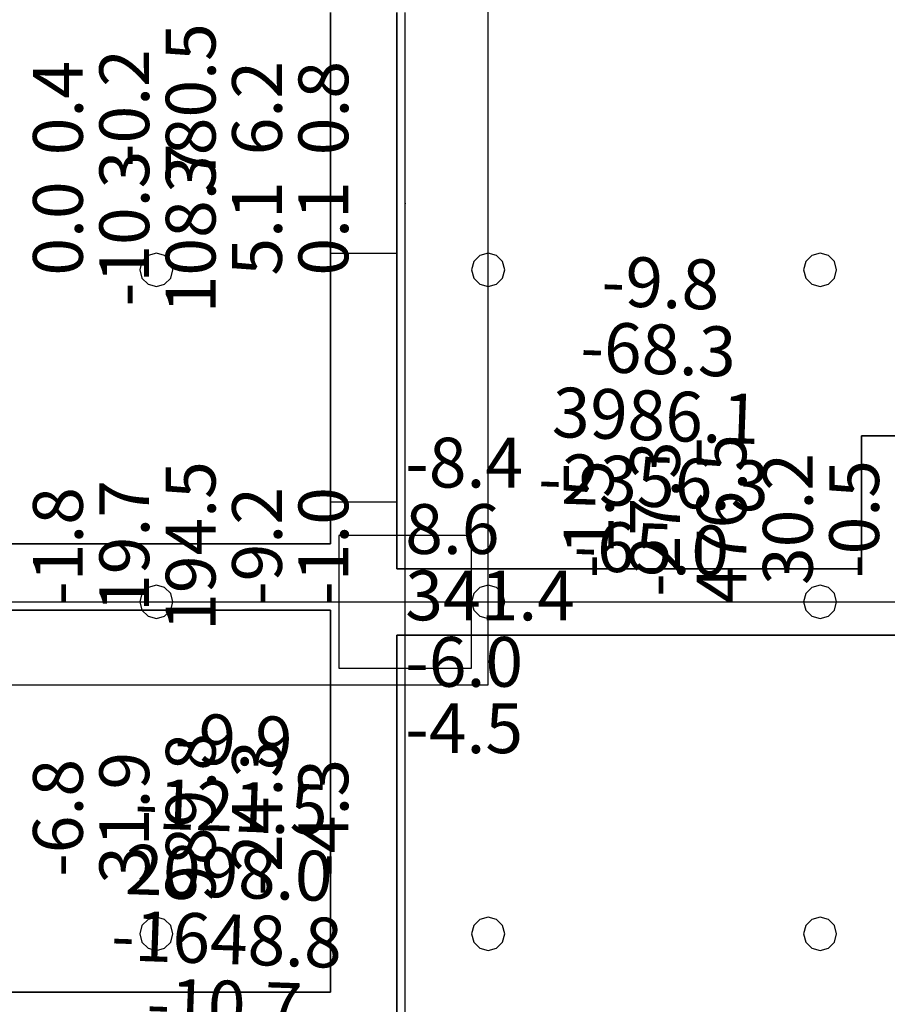
# Model space of a CAD drawing. Units: millimetres. Extents: x -15465 to 58838, y -42933 to 59294.
# Drawn here: x -2190 to 3039, y 21959 to 27890 of the extents above; entities that cross this region are included whole.
import ezdxf

# ---------------------------------------------------------------- set-up
doc = ezdxf.new("R2010")
doc.units = ezdxf.units.MM
doc.header["$MEASUREMENT"] = 0
for name, color, linetype, true_color in [('column', 7, 'Continuous', 0xaaaa00), ('grid', 1, 'Continuous', 0xff0000), ('JCCAD_TMP', 7, 'Continuous', 0xffffff), ('node', 7, 'Continuous', 0xffffff), ('pile', 6, 'Continuous', 0xff00ff), ('raftslab', 7, 'Continuous', 0xffffff), ('wall', 7, 'Continuous', 0x55ff55), ('WallHole', 7, 'Continuous', 0x46ff46)]:
    doc.layers.add(name, color=color, linetype=linetype, true_color=true_color)
doc.styles.add('yjkjccad', font='yjkeng.shx', dxfattribs={"width": 0.7, "bigfont": 'yjkchn.shx'})

msp = doc.modelspace()

# ---------------------------------------------------------------- linework, layer by layer
at = {"layer": 'column'}
for p, q in [((533.7, 24783, -9200), (-266.3, 24783, -9200)), ((-266.3, 24783, -9200), (-266.3, 23983, -9200)), ((533.7, 24783, -8600), (-266.3, 24783, -8600)), ((-266.3, 24783, -8600), (-266.3, 23983, -8600)), ((-266.3, 24783, -9200), (-266.3, 24783, -8600)), ((533.7, 23983, -9200), (533.7, 24783, -9200)), ((533.7, 23983, -8600), (533.7, 24783, -8600)), ((533.7, 24783, -9200), (533.7, 24783, -8600)), ((-266.3, 23983, -9200), (533.7, 23983, -9200)), ((-266.3, 23983, -8600), (533.7, 23983, -8600)), ((-266.3, 23983, -9200), (-266.3, 23983, -8600)), ((533.7, 23983, -9200), (533.7, 23983, -8600))]:
    msp.add_line(p, q, dxfattribs=at)
at = {"layer": 'column', "invisible_edges": 15}
for points in [[(-266.3, 23983, -9200), (-266.3, 23983, -8600), (-266.3, 24783, -8600)], [(-266.3, 23983, -9200), (-266.3, 24783, -8600), (-266.3, 24783, -9200)], [(-266.3, 24783, -9200), (-266.3, 24783, -8600), (533.7, 24783, -8600)], [(-266.3, 24783, -9200), (533.7, 24783, -8600), (533.7, 24783, -9200)], [(533.7, 24783, -9200), (533.7, 24783, -8600), (533.7, 23983, -8600)], [(533.7, 24783, -9200), (533.7, 23983, -8600), (533.7, 23983, -9200)], [(533.7, 23983, -9200), (533.7, 23983, -8600), (-266.3, 23983, -8600)], [(533.7, 23983, -9200), (-266.3, 23983, -8600), (-266.3, 23983, -9200)]]:
    msp.add_3dface(points, dxfattribs=at)
at = {"layer": 'grid'}
for p, q in [((133.7, 26783, -9600), (133.7, 27933, -9600)), ((133.7, 24383, -9600), (133.7, 26783, -9600)), ((-2716.3, 24383, -9600), (133.7, 24383, -9600)), ((133.7, 24383, -9600), (3083.7, 24383, -9600)), ((133.7, 21583, -9600), (133.7, 24383, -9600))]:
    msp.add_line(p, q, dxfattribs=at)
at = {"layer": 'node'}
for p in [(133.7, 26783, -9600), (133.7, 24383, -9600)]:
    msp.add_point(p, dxfattribs=at)
at = {"layer": 'pile', "color": 9, "true_color": 0xc0c0c0}
for p, q in [((-1416.3, 26469.6, -9700), (-1452.9, 26433, -9700)), ((-1416.3, 26469.6, -21700), (-1452.9, 26433, -21700)), ((-1366.3, 26483, -9700), (-1416.3, 26469.6, -9700)), ((-1366.3, 26483, -21700), (-1416.3, 26469.6, -21700)), ((-1316.3, 26469.6, -9700), (-1366.3, 26483, -9700)), ((-1316.3, 26469.6, -21700), (-1366.3, 26483, -21700)), ((-1366.3, 26483, -9700), (-1366.3, 26483, -21700)), ((-1279.7, 26433, -9700), (-1316.3, 26469.6, -9700)), ((-1279.7, 26433, -21700), (-1316.3, 26469.6, -21700)), ((583.7, 26469.6, -9700), (547.1, 26433, -9700)), ((583.7, 26469.6, -21700), (547.1, 26433, -21700)), ((633.7, 26483, -9700), (583.7, 26469.6, -9700)), ((633.7, 26483, -21700), (583.7, 26469.6, -21700)), ((683.7, 26469.6, -9700), (633.7, 26483, -9700)), ((683.7, 26469.6, -21700), (633.7, 26483, -21700)), ((633.7, 26483, -9700), (633.7, 26483, -21700)), ((720.3, 26433, -9700), (683.7, 26469.6, -9700)), ((720.3, 26433, -21700), (683.7, 26469.6, -21700)), ((2583.7, 26469.6, -9700), (2547.1, 26433, -9700)), ((2583.7, 26469.6, -21700), (2547.1, 26433, -21700)), ((2633.7, 26483, -9700), (2583.7, 26469.6, -9700)), ((2633.7, 26483, -21700), (2583.7, 26469.6, -21700)), ((2683.7, 26469.6, -9700), (2633.7, 26483, -9700)), ((2683.7, 26469.6, -21700), (2633.7, 26483, -21700)), ((2633.7, 26483, -9700), (2633.7, 26483, -21700)), ((2720.3, 26433, -9700), (2683.7, 26469.6, -9700)), ((2720.3, 26433, -21700), (2683.7, 26469.6, -21700)), ((-1452.9, 26433, -9700), (-1466.3, 26383, -9700)), ((-1452.9, 26433, -21700), (-1466.3, 26383, -21700)), ((-1266.3, 26383, -9700), (-1279.7, 26433, -9700)), ((-1266.3, 26383, -21700), (-1279.7, 26433, -21700)), ((547.1, 26433, -9700), (533.7, 26383, -9700)), ((547.1, 26433, -21700), (533.7, 26383, -21700)), ((733.7, 26383, -9700), (720.3, 26433, -9700)), ((733.7, 26383, -21700), (720.3, 26433, -21700)), ((2547.1, 26433, -9700), (2533.7, 26383, -9700)), ((2547.1, 26433, -21700), (2533.7, 26383, -21700)), ((2733.7, 26383, -9700), (2720.3, 26433, -9700)), ((2733.7, 26383, -21700), (2720.3, 26433, -21700)), ((-1466.3, 26383, -9700), (-1452.9, 26333, -9700)), ((-1466.3, 26383, -21700), (-1452.9, 26333, -21700)), ((-1466.3, 26383, -9700), (-1466.3, 26383, -21700)), ((-1452.9, 26333, -9700), (-1416.3, 26296.4, -9700)), ((-1452.9, 26333, -21700), (-1416.3, 26296.4, -21700)), ((-1316.3, 26296.4, -9700), (-1279.7, 26333, -9700)), ((-1316.3, 26296.4, -21700), (-1279.7, 26333, -21700)), ((-1279.7, 26333, -9700), (-1266.3, 26383, -9700)), ((-1279.7, 26333, -21700), (-1266.3, 26383, -21700)), ((-1266.3, 26383, -9700), (-1266.3, 26383, -9700)), ((-1266.3, 26383, -21700), (-1266.3, 26383, -21700)), ((-1266.3, 26383, -9700), (-1266.3, 26383, -21700)), ((533.7, 26383, -9700), (547.1, 26333, -9700)), ((533.7, 26383, -21700), (547.1, 26333, -21700)), ((533.7, 26383, -9700), (533.7, 26383, -21700)), ((547.1, 26333, -9700), (583.7, 26296.4, -9700)), ((547.1, 26333, -21700), (583.7, 26296.4, -21700)), ((683.7, 26296.4, -9700), (720.3, 26333, -9700)), ((683.7, 26296.4, -21700), (720.3, 26333, -21700)), ((720.3, 26333, -9700), (733.7, 26383, -9700)), ((720.3, 26333, -21700), (733.7, 26383, -21700)), ((733.7, 26383, -9700), (733.7, 26383, -9700)), ((733.7, 26383, -21700), (733.7, 26383, -21700)), ((733.7, 26383, -9700), (733.7, 26383, -21700)), ((2533.7, 26383, -9700), (2547.1, 26333, -9700)), ((2533.7, 26383, -21700), (2547.1, 26333, -21700)), ((2533.7, 26383, -9700), (2533.7, 26383, -21700)), ((2547.1, 26333, -9700), (2583.7, 26296.4, -9700)), ((2547.1, 26333, -21700), (2583.7, 26296.4, -21700)), ((2683.7, 26296.4, -9700), (2720.3, 26333, -9700)), ((2683.7, 26296.4, -21700), (2720.3, 26333, -21700)), ((2720.3, 26333, -9700), (2733.7, 26383, -9700)), ((2720.3, 26333, -21700), (2733.7, 26383, -21700)), ((2733.7, 26383, -9700), (2733.7, 26383, -9700)), ((2733.7, 26383, -21700), (2733.7, 26383, -21700)), ((2733.7, 26383, -9700), (2733.7, 26383, -21700)), ((-1416.3, 26296.4, -9700), (-1366.3, 26283, -9700)), ((-1416.3, 26296.4, -21700), (-1366.3, 26283, -21700)), ((-1366.3, 26283, -9700), (-1316.3, 26296.4, -9700)), ((-1366.3, 26283, -21700), (-1316.3, 26296.4, -21700)), ((-1366.3, 26283, -9700), (-1366.3, 26283, -21700)), ((583.7, 26296.4, -9700), (633.7, 26283, -9700)), ((583.7, 26296.4, -21700), (633.7, 26283, -21700)), ((633.7, 26283, -9700), (683.7, 26296.4, -9700)), ((633.7, 26283, -21700), (683.7, 26296.4, -21700)), ((633.7, 26283, -9700), (633.7, 26283, -21700)), ((2583.7, 26296.4, -9700), (2633.7, 26283, -9700)), ((2583.7, 26296.4, -21700), (2633.7, 26283, -21700)), ((2633.7, 26283, -9700), (2683.7, 26296.4, -9700)), ((2633.7, 26283, -21700), (2683.7, 26296.4, -21700)), ((2633.7, 26283, -9700), (2633.7, 26283, -21700)), ((-1416.3, 24469.6, -9700), (-1452.9, 24433, -9700)), ((-1416.3, 24469.6, -21700), (-1452.9, 24433, -21700)), ((-1366.3, 24483, -9700), (-1416.3, 24469.6, -9700)), ((-1366.3, 24483, -21700), (-1416.3, 24469.6, -21700)), ((-1316.3, 24469.6, -9700), (-1366.3, 24483, -9700)), ((-1316.3, 24469.6, -21700), (-1366.3, 24483, -21700)), ((-1366.3, 24483, -9700), (-1366.3, 24483, -21700)), ((-1279.7, 24433, -9700), (-1316.3, 24469.6, -9700)), ((-1279.7, 24433, -21700), (-1316.3, 24469.6, -21700)), ((583.7, 24469.6, -9700), (547.1, 24433, -9700)), ((583.7, 24469.6, -21700), (547.1, 24433, -21700)), ((633.7, 24483, -9700), (583.7, 24469.6, -9700)), ((633.7, 24483, -21700), (583.7, 24469.6, -21700)), ((683.7, 24469.6, -9700), (633.7, 24483, -9700)), ((683.7, 24469.6, -21700), (633.7, 24483, -21700)), ((633.7, 24483, -9700), (633.7, 24483, -21700)), ((720.3, 24433, -9700), (683.7, 24469.6, -9700)), ((720.3, 24433, -21700), (683.7, 24469.6, -21700)), ((2583.7, 24469.6, -9700), (2547.1, 24433, -9700)), ((2583.7, 24469.6, -21700), (2547.1, 24433, -21700)), ((2633.7, 24483, -9700), (2583.7, 24469.6, -9700)), ((2633.7, 24483, -21700), (2583.7, 24469.6, -21700)), ((2683.7, 24469.6, -9700), (2633.7, 24483, -9700)), ((2683.7, 24469.6, -21700), (2633.7, 24483, -21700)), ((2633.7, 24483, -9700), (2633.7, 24483, -21700)), ((2720.3, 24433, -9700), (2683.7, 24469.6, -9700)), ((2720.3, 24433, -21700), (2683.7, 24469.6, -21700)), ((-1452.9, 24433, -9700), (-1466.3, 24383, -9700)), ((-1452.9, 24433, -21700), (-1466.3, 24383, -21700)), ((-1466.3, 24383, -9700), (-1452.9, 24333, -9700)), ((-1466.3, 24383, -21700), (-1452.9, 24333, -21700)), ((-1466.3, 24383, -9700), (-1466.3, 24383, -21700)), ((-1266.3, 24383, -9700), (-1279.7, 24433, -9700)), ((-1266.3, 24383, -21700), (-1279.7, 24433, -21700)), ((-1279.7, 24333, -9700), (-1266.3, 24383, -9700)), ((-1279.7, 24333, -21700), (-1266.3, 24383, -21700)), ((-1266.3, 24383, -9700), (-1266.3, 24383, -9700)), ((-1266.3, 24383, -21700), (-1266.3, 24383, -21700)), ((-1266.3, 24383, -9700), (-1266.3, 24383, -21700)), ((547.1, 24433, -9700), (533.7, 24383, -9700)), ((547.1, 24433, -21700), (533.7, 24383, -21700)), ((533.7, 24383, -9700), (547.1, 24333, -9700)), ((533.7, 24383, -21700), (547.1, 24333, -21700)), ((533.7, 24383, -9700), (533.7, 24383, -21700)), ((733.7, 24383, -9700), (720.3, 24433, -9700)), ((733.7, 24383, -21700), (720.3, 24433, -21700)), ((720.3, 24333, -9700), (733.7, 24383, -9700)), ((720.3, 24333, -21700), (733.7, 24383, -21700)), ((733.7, 24383, -9700), (733.7, 24383, -9700)), ((733.7, 24383, -21700), (733.7, 24383, -21700)), ((733.7, 24383, -9700), (733.7, 24383, -21700)), ((2547.1, 24433, -9700), (2533.7, 24383, -9700)), ((2547.1, 24433, -21700), (2533.7, 24383, -21700)), ((2533.7, 24383, -9700), (2547.1, 24333, -9700)), ((2533.7, 24383, -21700), (2547.1, 24333, -21700)), ((2533.7, 24383, -9700), (2533.7, 24383, -21700)), ((2733.7, 24383, -9700), (2720.3, 24433, -9700)), ((2733.7, 24383, -21700), (2720.3, 24433, -21700)), ((2720.3, 24333, -9700), (2733.7, 24383, -9700)), ((2720.3, 24333, -21700), (2733.7, 24383, -21700)), ((2733.7, 24383, -9700), (2733.7, 24383, -9700)), ((2733.7, 24383, -21700), (2733.7, 24383, -21700)), ((2733.7, 24383, -9700), (2733.7, 24383, -21700)), ((-1452.9, 24333, -9700), (-1416.3, 24296.4, -9700)), ((-1452.9, 24333, -21700), (-1416.3, 24296.4, -21700)), ((-1316.3, 24296.4, -9700), (-1279.7, 24333, -9700)), ((-1316.3, 24296.4, -21700), (-1279.7, 24333, -21700)), ((547.1, 24333, -9700), (583.7, 24296.4, -9700)), ((547.1, 24333, -21700), (583.7, 24296.4, -21700)), ((683.7, 24296.4, -9700), (720.3, 24333, -9700)), ((683.7, 24296.4, -21700), (720.3, 24333, -21700)), ((2547.1, 24333, -9700), (2583.7, 24296.4, -9700)), ((2547.1, 24333, -21700), (2583.7, 24296.4, -21700)), ((2683.7, 24296.4, -9700), (2720.3, 24333, -9700)), ((2683.7, 24296.4, -21700), (2720.3, 24333, -21700)), ((-1416.3, 24296.4, -9700), (-1366.3, 24283, -9700)), ((-1416.3, 24296.4, -21700), (-1366.3, 24283, -21700)), ((-1366.3, 24283, -9700), (-1316.3, 24296.4, -9700)), ((-1366.3, 24283, -21700), (-1316.3, 24296.4, -21700)), ((-1366.3, 24283, -9700), (-1366.3, 24283, -21700)), ((583.7, 24296.4, -9700), (633.7, 24283, -9700)), ((583.7, 24296.4, -21700), (633.7, 24283, -21700)), ((633.7, 24283, -9700), (683.7, 24296.4, -9700)), ((633.7, 24283, -21700), (683.7, 24296.4, -21700)), ((633.7, 24283, -9700), (633.7, 24283, -21700)), ((2583.7, 24296.4, -9700), (2633.7, 24283, -9700)), ((2583.7, 24296.4, -21700), (2633.7, 24283, -21700)), ((2633.7, 24283, -9700), (2683.7, 24296.4, -9700)), ((2633.7, 24283, -21700), (2683.7, 24296.4, -21700)), ((2633.7, 24283, -9700), (2633.7, 24283, -21700)), ((-1366.3, 22483, -9700), (-1416.3, 22469.6, -9700)), ((-1366.3, 22483, -21700), (-1416.3, 22469.6, -21700)), ((-1316.3, 22469.6, -9700), (-1366.3, 22483, -9700)), ((-1316.3, 22469.6, -21700), (-1366.3, 22483, -21700)), ((-1366.3, 22483, -9700), (-1366.3, 22483, -21700)), ((633.7, 22483, -9700), (583.7, 22469.6, -9700)), ((633.7, 22483, -21700), (583.7, 22469.6, -21700)), ((683.7, 22469.6, -9700), (633.7, 22483, -9700)), ((683.7, 22469.6, -21700), (633.7, 22483, -21700)), ((633.7, 22483, -9700), (633.7, 22483, -21700)), ((2633.7, 22483, -9700), (2583.7, 22469.6, -9700)), ((2633.7, 22483, -21700), (2583.7, 22469.6, -21700)), ((2683.7, 22469.6, -9700), (2633.7, 22483, -9700)), ((2683.7, 22469.6, -21700), (2633.7, 22483, -21700)), ((2633.7, 22483, -9700), (2633.7, 22483, -21700)), ((-1452.9, 22433, -9700), (-1466.3, 22383, -9700)), ((-1452.9, 22433, -21700), (-1466.3, 22383, -21700)), ((-1416.3, 22469.6, -9700), (-1452.9, 22433, -9700)), ((-1416.3, 22469.6, -21700), (-1452.9, 22433, -21700)), ((-1279.7, 22433, -9700), (-1316.3, 22469.6, -9700)), ((-1279.7, 22433, -21700), (-1316.3, 22469.6, -21700)), ((-1266.3, 22383, -9700), (-1279.7, 22433, -9700)), ((-1266.3, 22383, -21700), (-1279.7, 22433, -21700)), ((547.1, 22433, -9700), (533.7, 22383, -9700)), ((547.1, 22433, -21700), (533.7, 22383, -21700)), ((583.7, 22469.6, -9700), (547.1, 22433, -9700)), ((583.7, 22469.6, -21700), (547.1, 22433, -21700)), ((720.3, 22433, -9700), (683.7, 22469.6, -9700)), ((720.3, 22433, -21700), (683.7, 22469.6, -21700)), ((733.7, 22383, -9700), (720.3, 22433, -9700)), ((733.7, 22383, -21700), (720.3, 22433, -21700)), ((2547.1, 22433, -9700), (2533.7, 22383, -9700)), ((2547.1, 22433, -21700), (2533.7, 22383, -21700)), ((2583.7, 22469.6, -9700), (2547.1, 22433, -9700)), ((2583.7, 22469.6, -21700), (2547.1, 22433, -21700)), ((2720.3, 22433, -9700), (2683.7, 22469.6, -9700)), ((2720.3, 22433, -21700), (2683.7, 22469.6, -21700)), ((2733.7, 22383, -9700), (2720.3, 22433, -9700)), ((2733.7, 22383, -21700), (2720.3, 22433, -21700)), ((-1466.3, 22383, -9700), (-1452.9, 22333, -9700)), ((-1466.3, 22383, -21700), (-1452.9, 22333, -21700)), ((-1466.3, 22383, -9700), (-1466.3, 22383, -21700)), ((-1279.7, 22333, -9700), (-1266.3, 22383, -9700)), ((-1279.7, 22333, -21700), (-1266.3, 22383, -21700)), ((-1266.3, 22383, -9700), (-1266.3, 22383, -9700)), ((-1266.3, 22383, -21700), (-1266.3, 22383, -21700)), ((-1266.3, 22383, -9700), (-1266.3, 22383, -21700)), ((533.7, 22383, -9700), (547.1, 22333, -9700)), ((533.7, 22383, -21700), (547.1, 22333, -21700)), ((533.7, 22383, -9700), (533.7, 22383, -21700)), ((720.3, 22333, -9700), (733.7, 22383, -9700)), ((720.3, 22333, -21700), (733.7, 22383, -21700)), ((733.7, 22383, -9700), (733.7, 22383, -9700)), ((733.7, 22383, -21700), (733.7, 22383, -21700)), ((733.7, 22383, -9700), (733.7, 22383, -21700)), ((2533.7, 22383, -9700), (2547.1, 22333, -9700)), ((2533.7, 22383, -21700), (2547.1, 22333, -21700)), ((2533.7, 22383, -9700), (2533.7, 22383, -21700)), ((2720.3, 22333, -9700), (2733.7, 22383, -9700)), ((2720.3, 22333, -21700), (2733.7, 22383, -21700)), ((2733.7, 22383, -9700), (2733.7, 22383, -9700)), ((2733.7, 22383, -21700), (2733.7, 22383, -21700)), ((2733.7, 22383, -9700), (2733.7, 22383, -21700)), ((-1452.9, 22333, -9700), (-1416.3, 22296.4, -9700)), ((-1452.9, 22333, -21700), (-1416.3, 22296.4, -21700)), ((-1316.3, 22296.4, -9700), (-1279.7, 22333, -9700)), ((-1316.3, 22296.4, -21700), (-1279.7, 22333, -21700)), ((547.1, 22333, -9700), (583.7, 22296.4, -9700)), ((547.1, 22333, -21700), (583.7, 22296.4, -21700)), ((683.7, 22296.4, -9700), (720.3, 22333, -9700)), ((683.7, 22296.4, -21700), (720.3, 22333, -21700)), ((2547.1, 22333, -9700), (2583.7, 22296.4, -9700)), ((2547.1, 22333, -21700), (2583.7, 22296.4, -21700)), ((2683.7, 22296.4, -9700), (2720.3, 22333, -9700)), ((2683.7, 22296.4, -21700), (2720.3, 22333, -21700)), ((-1416.3, 22296.4, -9700), (-1366.3, 22283, -9700)), ((-1416.3, 22296.4, -21700), (-1366.3, 22283, -21700)), ((-1366.3, 22283, -9700), (-1316.3, 22296.4, -9700)), ((-1366.3, 22283, -21700), (-1316.3, 22296.4, -21700)), ((-1366.3, 22283, -9700), (-1366.3, 22283, -21700)), ((583.7, 22296.4, -9700), (633.7, 22283, -9700)), ((583.7, 22296.4, -21700), (633.7, 22283, -21700)), ((633.7, 22283, -9700), (683.7, 22296.4, -9700)), ((633.7, 22283, -21700), (683.7, 22296.4, -21700)), ((633.7, 22283, -9700), (633.7, 22283, -21700)), ((2583.7, 22296.4, -9700), (2633.7, 22283, -9700)), ((2583.7, 22296.4, -21700), (2633.7, 22283, -21700)), ((2633.7, 22283, -9700), (2683.7, 22296.4, -9700)), ((2633.7, 22283, -21700), (2683.7, 22296.4, -21700)), ((2633.7, 22283, -9700), (2633.7, 22283, -21700))]:
    msp.add_line(p, q, dxfattribs=at)
at = {"layer": 'pile', "color": 9, "true_color": 0xc0c0c0, "invisible_edges": 15}
for points in [[(-1416.3, 26469.6, -9700), (-1416.3, 26469.6, -21700), (-1452.9, 26433, -21700)], [(-1416.3, 26469.6, -9700), (-1452.9, 26433, -21700), (-1452.9, 26433, -9700)], [(-1366.3, 26483, -9700), (-1366.3, 26483, -21700), (-1416.3, 26469.6, -21700)], [(-1366.3, 26483, -9700), (-1416.3, 26469.6, -21700), (-1416.3, 26469.6, -9700)], [(-1316.3, 26469.6, -9700), (-1316.3, 26469.6, -21700), (-1366.3, 26483, -21700)], [(-1316.3, 26469.6, -9700), (-1366.3, 26483, -21700), (-1366.3, 26483, -9700)], [(-1279.7, 26433, -9700), (-1279.7, 26433, -21700), (-1316.3, 26469.6, -21700)], [(-1279.7, 26433, -9700), (-1316.3, 26469.6, -21700), (-1316.3, 26469.6, -9700)], [(583.7, 26469.6, -9700), (583.7, 26469.6, -21700), (547.1, 26433, -21700)], [(583.7, 26469.6, -9700), (547.1, 26433, -21700), (547.1, 26433, -9700)], [(633.7, 26483, -9700), (633.7, 26483, -21700), (583.7, 26469.6, -21700)], [(633.7, 26483, -9700), (583.7, 26469.6, -21700), (583.7, 26469.6, -9700)], [(683.7, 26469.6, -9700), (683.7, 26469.6, -21700), (633.7, 26483, -21700)], [(683.7, 26469.6, -9700), (633.7, 26483, -21700), (633.7, 26483, -9700)], [(720.3, 26433, -9700), (720.3, 26433, -21700), (683.7, 26469.6, -21700)], [(720.3, 26433, -9700), (683.7, 26469.6, -21700), (683.7, 26469.6, -9700)], [(2583.7, 26469.6, -9700), (2583.7, 26469.6, -21700), (2547.1, 26433, -21700)], [(2583.7, 26469.6, -9700), (2547.1, 26433, -21700), (2547.1, 26433, -9700)], [(2633.7, 26483, -9700), (2633.7, 26483, -21700), (2583.7, 26469.6, -21700)], [(2633.7, 26483, -9700), (2583.7, 26469.6, -21700), (2583.7, 26469.6, -9700)], [(2683.7, 26469.6, -9700), (2683.7, 26469.6, -21700), (2633.7, 26483, -21700)], [(2683.7, 26469.6, -9700), (2633.7, 26483, -21700), (2633.7, 26483, -9700)], [(2720.3, 26433, -9700), (2720.3, 26433, -21700), (2683.7, 26469.6, -21700)], [(2720.3, 26433, -9700), (2683.7, 26469.6, -21700), (2683.7, 26469.6, -9700)], [(-1452.9, 26433, -9700), (-1452.9, 26433, -21700), (-1466.3, 26383, -21700)], [(-1452.9, 26433, -9700), (-1466.3, 26383, -21700), (-1466.3, 26383, -9700)], [(-1266.3, 26383, -9700), (-1266.3, 26383, -21700), (-1279.7, 26433, -21700)], [(-1266.3, 26383, -9700), (-1279.7, 26433, -21700), (-1279.7, 26433, -9700)], [(547.1, 26433, -9700), (547.1, 26433, -21700), (533.7, 26383, -21700)], [(547.1, 26433, -9700), (533.7, 26383, -21700), (533.7, 26383, -9700)], [(733.7, 26383, -9700), (733.7, 26383, -21700), (720.3, 26433, -21700)], [(733.7, 26383, -9700), (720.3, 26433, -21700), (720.3, 26433, -9700)], [(2547.1, 26433, -9700), (2547.1, 26433, -21700), (2533.7, 26383, -21700)], [(2547.1, 26433, -9700), (2533.7, 26383, -21700), (2533.7, 26383, -9700)], [(2733.7, 26383, -9700), (2733.7, 26383, -21700), (2720.3, 26433, -21700)], [(2733.7, 26383, -9700), (2720.3, 26433, -21700), (2720.3, 26433, -9700)], [(-1466.3, 26383, -9700), (-1466.3, 26383, -21700), (-1452.9, 26333, -21700)], [(-1466.3, 26383, -9700), (-1452.9, 26333, -21700), (-1452.9, 26333, -9700)], [(-1452.9, 26333, -9700), (-1452.9, 26333, -21700), (-1416.3, 26296.4, -21700)], [(-1452.9, 26333, -9700), (-1416.3, 26296.4, -21700), (-1416.3, 26296.4, -9700)], [(-1316.3, 26296.4, -9700), (-1316.3, 26296.4, -21700), (-1279.7, 26333, -21700)], [(-1316.3, 26296.4, -9700), (-1279.7, 26333, -21700), (-1279.7, 26333, -9700)], [(-1279.7, 26333, -9700), (-1279.7, 26333, -21700), (-1266.3, 26383, -21700)], [(-1279.7, 26333, -9700), (-1266.3, 26383, -21700), (-1266.3, 26383, -9700)], [(-1266.3, 26383, -9700), (-1266.3, 26383, -21700), (-1266.3, 26383, -21700)], [(-1266.3, 26383, -9700), (-1266.3, 26383, -21700), (-1266.3, 26383, -9700)], [(533.7, 26383, -9700), (533.7, 26383, -21700), (547.1, 26333, -21700)], [(533.7, 26383, -9700), (547.1, 26333, -21700), (547.1, 26333, -9700)], [(547.1, 26333, -9700), (547.1, 26333, -21700), (583.7, 26296.4, -21700)], [(547.1, 26333, -9700), (583.7, 26296.4, -21700), (583.7, 26296.4, -9700)], [(683.7, 26296.4, -9700), (683.7, 26296.4, -21700), (720.3, 26333, -21700)], [(683.7, 26296.4, -9700), (720.3, 26333, -21700), (720.3, 26333, -9700)], [(720.3, 26333, -9700), (720.3, 26333, -21700), (733.7, 26383, -21700)], [(720.3, 26333, -9700), (733.7, 26383, -21700), (733.7, 26383, -9700)], [(733.7, 26383, -9700), (733.7, 26383, -21700), (733.7, 26383, -21700)], [(733.7, 26383, -9700), (733.7, 26383, -21700), (733.7, 26383, -9700)], [(2533.7, 26383, -9700), (2533.7, 26383, -21700), (2547.1, 26333, -21700)], [(2533.7, 26383, -9700), (2547.1, 26333, -21700), (2547.1, 26333, -9700)], [(2547.1, 26333, -9700), (2547.1, 26333, -21700), (2583.7, 26296.4, -21700)], [(2547.1, 26333, -9700), (2583.7, 26296.4, -21700), (2583.7, 26296.4, -9700)], [(2683.7, 26296.4, -9700), (2683.7, 26296.4, -21700), (2720.3, 26333, -21700)], [(2683.7, 26296.4, -9700), (2720.3, 26333, -21700), (2720.3, 26333, -9700)], [(2720.3, 26333, -9700), (2720.3, 26333, -21700), (2733.7, 26383, -21700)], [(2720.3, 26333, -9700), (2733.7, 26383, -21700), (2733.7, 26383, -9700)], [(2733.7, 26383, -9700), (2733.7, 26383, -21700), (2733.7, 26383, -21700)], [(2733.7, 26383, -9700), (2733.7, 26383, -21700), (2733.7, 26383, -9700)], [(-1416.3, 26296.4, -9700), (-1416.3, 26296.4, -21700), (-1366.3, 26283, -21700)], [(-1416.3, 26296.4, -9700), (-1366.3, 26283, -21700), (-1366.3, 26283, -9700)], [(-1366.3, 26283, -9700), (-1366.3, 26283, -21700), (-1316.3, 26296.4, -21700)], [(-1366.3, 26283, -9700), (-1316.3, 26296.4, -21700), (-1316.3, 26296.4, -9700)], [(583.7, 26296.4, -9700), (583.7, 26296.4, -21700), (633.7, 26283, -21700)], [(583.7, 26296.4, -9700), (633.7, 26283, -21700), (633.7, 26283, -9700)], [(633.7, 26283, -9700), (633.7, 26283, -21700), (683.7, 26296.4, -21700)], [(633.7, 26283, -9700), (683.7, 26296.4, -21700), (683.7, 26296.4, -9700)], [(2583.7, 26296.4, -9700), (2583.7, 26296.4, -21700), (2633.7, 26283, -21700)], [(2583.7, 26296.4, -9700), (2633.7, 26283, -21700), (2633.7, 26283, -9700)], [(2633.7, 26283, -9700), (2633.7, 26283, -21700), (2683.7, 26296.4, -21700)], [(2633.7, 26283, -9700), (2683.7, 26296.4, -21700), (2683.7, 26296.4, -9700)], [(-1416.3, 24469.6, -9700), (-1416.3, 24469.6, -21700), (-1452.9, 24433, -21700)], [(-1416.3, 24469.6, -9700), (-1452.9, 24433, -21700), (-1452.9, 24433, -9700)], [(-1366.3, 24483, -9700), (-1366.3, 24483, -21700), (-1416.3, 24469.6, -21700)], [(-1366.3, 24483, -9700), (-1416.3, 24469.6, -21700), (-1416.3, 24469.6, -9700)], [(-1316.3, 24469.6, -9700), (-1316.3, 24469.6, -21700), (-1366.3, 24483, -21700)], [(-1316.3, 24469.6, -9700), (-1366.3, 24483, -21700), (-1366.3, 24483, -9700)], [(-1279.7, 24433, -9700), (-1279.7, 24433, -21700), (-1316.3, 24469.6, -21700)], [(-1279.7, 24433, -9700), (-1316.3, 24469.6, -21700), (-1316.3, 24469.6, -9700)], [(583.7, 24469.6, -9700), (583.7, 24469.6, -21700), (547.1, 24433, -21700)], [(583.7, 24469.6, -9700), (547.1, 24433, -21700), (547.1, 24433, -9700)], [(633.7, 24483, -9700), (633.7, 24483, -21700), (583.7, 24469.6, -21700)], [(633.7, 24483, -9700), (583.7, 24469.6, -21700), (583.7, 24469.6, -9700)], [(683.7, 24469.6, -9700), (683.7, 24469.6, -21700), (633.7, 24483, -21700)], [(683.7, 24469.6, -9700), (633.7, 24483, -21700), (633.7, 24483, -9700)], [(720.3, 24433, -9700), (720.3, 24433, -21700), (683.7, 24469.6, -21700)], [(720.3, 24433, -9700), (683.7, 24469.6, -21700), (683.7, 24469.6, -9700)], [(2583.7, 24469.6, -9700), (2583.7, 24469.6, -21700), (2547.1, 24433, -21700)], [(2583.7, 24469.6, -9700), (2547.1, 24433, -21700), (2547.1, 24433, -9700)], [(2633.7, 24483, -9700), (2633.7, 24483, -21700), (2583.7, 24469.6, -21700)], [(2633.7, 24483, -9700), (2583.7, 24469.6, -21700), (2583.7, 24469.6, -9700)], [(2683.7, 24469.6, -9700), (2683.7, 24469.6, -21700), (2633.7, 24483, -21700)], [(2683.7, 24469.6, -9700), (2633.7, 24483, -21700), (2633.7, 24483, -9700)], [(2720.3, 24433, -9700), (2720.3, 24433, -21700), (2683.7, 24469.6, -21700)], [(2720.3, 24433, -9700), (2683.7, 24469.6, -21700), (2683.7, 24469.6, -9700)], [(-1452.9, 24433, -9700), (-1452.9, 24433, -21700), (-1466.3, 24383, -21700)], [(-1452.9, 24433, -9700), (-1466.3, 24383, -21700), (-1466.3, 24383, -9700)], [(-1466.3, 24383, -9700), (-1466.3, 24383, -21700), (-1452.9, 24333, -21700)], [(-1466.3, 24383, -9700), (-1452.9, 24333, -21700), (-1452.9, 24333, -9700)], [(-1266.3, 24383, -9700), (-1266.3, 24383, -21700), (-1279.7, 24433, -21700)], [(-1266.3, 24383, -9700), (-1279.7, 24433, -21700), (-1279.7, 24433, -9700)], [(-1279.7, 24333, -9700), (-1279.7, 24333, -21700), (-1266.3, 24383, -21700)], [(-1279.7, 24333, -9700), (-1266.3, 24383, -21700), (-1266.3, 24383, -9700)], [(-1266.3, 24383, -9700), (-1266.3, 24383, -21700), (-1266.3, 24383, -21700)], [(-1266.3, 24383, -9700), (-1266.3, 24383, -21700), (-1266.3, 24383, -9700)], [(547.1, 24433, -9700), (547.1, 24433, -21700), (533.7, 24383, -21700)], [(547.1, 24433, -9700), (533.7, 24383, -21700), (533.7, 24383, -9700)], [(533.7, 24383, -9700), (533.7, 24383, -21700), (547.1, 24333, -21700)], [(533.7, 24383, -9700), (547.1, 24333, -21700), (547.1, 24333, -9700)], [(733.7, 24383, -9700), (733.7, 24383, -21700), (720.3, 24433, -21700)], [(733.7, 24383, -9700), (720.3, 24433, -21700), (720.3, 24433, -9700)], [(720.3, 24333, -9700), (720.3, 24333, -21700), (733.7, 24383, -21700)], [(720.3, 24333, -9700), (733.7, 24383, -21700), (733.7, 24383, -9700)], [(733.7, 24383, -9700), (733.7, 24383, -21700), (733.7, 24383, -21700)], [(733.7, 24383, -9700), (733.7, 24383, -21700), (733.7, 24383, -9700)], [(2547.1, 24433, -9700), (2547.1, 24433, -21700), (2533.7, 24383, -21700)], [(2547.1, 24433, -9700), (2533.7, 24383, -21700), (2533.7, 24383, -9700)], [(2533.7, 24383, -9700), (2533.7, 24383, -21700), (2547.1, 24333, -21700)], [(2533.7, 24383, -9700), (2547.1, 24333, -21700), (2547.1, 24333, -9700)], [(2733.7, 24383, -9700), (2733.7, 24383, -21700), (2720.3, 24433, -21700)], [(2733.7, 24383, -9700), (2720.3, 24433, -21700), (2720.3, 24433, -9700)], [(2720.3, 24333, -9700), (2720.3, 24333, -21700), (2733.7, 24383, -21700)], [(2720.3, 24333, -9700), (2733.7, 24383, -21700), (2733.7, 24383, -9700)], [(2733.7, 24383, -9700), (2733.7, 24383, -21700), (2733.7, 24383, -21700)], [(2733.7, 24383, -9700), (2733.7, 24383, -21700), (2733.7, 24383, -9700)], [(-1452.9, 24333, -9700), (-1452.9, 24333, -21700), (-1416.3, 24296.4, -21700)], [(-1452.9, 24333, -9700), (-1416.3, 24296.4, -21700), (-1416.3, 24296.4, -9700)], [(-1316.3, 24296.4, -9700), (-1316.3, 24296.4, -21700), (-1279.7, 24333, -21700)], [(-1316.3, 24296.4, -9700), (-1279.7, 24333, -21700), (-1279.7, 24333, -9700)], [(547.1, 24333, -9700), (547.1, 24333, -21700), (583.7, 24296.4, -21700)], [(547.1, 24333, -9700), (583.7, 24296.4, -21700), (583.7, 24296.4, -9700)], [(683.7, 24296.4, -9700), (683.7, 24296.4, -21700), (720.3, 24333, -21700)], [(683.7, 24296.4, -9700), (720.3, 24333, -21700), (720.3, 24333, -9700)], [(2547.1, 24333, -9700), (2547.1, 24333, -21700), (2583.7, 24296.4, -21700)], [(2547.1, 24333, -9700), (2583.7, 24296.4, -21700), (2583.7, 24296.4, -9700)], [(2683.7, 24296.4, -9700), (2683.7, 24296.4, -21700), (2720.3, 24333, -21700)], [(2683.7, 24296.4, -9700), (2720.3, 24333, -21700), (2720.3, 24333, -9700)], [(-1416.3, 24296.4, -9700), (-1416.3, 24296.4, -21700), (-1366.3, 24283, -21700)], [(-1416.3, 24296.4, -9700), (-1366.3, 24283, -21700), (-1366.3, 24283, -9700)], [(-1366.3, 24283, -9700), (-1366.3, 24283, -21700), (-1316.3, 24296.4, -21700)], [(-1366.3, 24283, -9700), (-1316.3, 24296.4, -21700), (-1316.3, 24296.4, -9700)], [(583.7, 24296.4, -9700), (583.7, 24296.4, -21700), (633.7, 24283, -21700)], [(583.7, 24296.4, -9700), (633.7, 24283, -21700), (633.7, 24283, -9700)], [(633.7, 24283, -9700), (633.7, 24283, -21700), (683.7, 24296.4, -21700)], [(633.7, 24283, -9700), (683.7, 24296.4, -21700), (683.7, 24296.4, -9700)], [(2583.7, 24296.4, -9700), (2583.7, 24296.4, -21700), (2633.7, 24283, -21700)], [(2583.7, 24296.4, -9700), (2633.7, 24283, -21700), (2633.7, 24283, -9700)], [(2633.7, 24283, -9700), (2633.7, 24283, -21700), (2683.7, 24296.4, -21700)], [(2633.7, 24283, -9700), (2683.7, 24296.4, -21700), (2683.7, 24296.4, -9700)], [(-1366.3, 22483, -9700), (-1366.3, 22483, -21700), (-1416.3, 22469.6, -21700)], [(-1366.3, 22483, -9700), (-1416.3, 22469.6, -21700), (-1416.3, 22469.6, -9700)], [(-1316.3, 22469.6, -9700), (-1316.3, 22469.6, -21700), (-1366.3, 22483, -21700)], [(-1316.3, 22469.6, -9700), (-1366.3, 22483, -21700), (-1366.3, 22483, -9700)], [(633.7, 22483, -9700), (633.7, 22483, -21700), (583.7, 22469.6, -21700)], [(633.7, 22483, -9700), (583.7, 22469.6, -21700), (583.7, 22469.6, -9700)], [(683.7, 22469.6, -9700), (683.7, 22469.6, -21700), (633.7, 22483, -21700)], [(683.7, 22469.6, -9700), (633.7, 22483, -21700), (633.7, 22483, -9700)], [(2633.7, 22483, -9700), (2633.7, 22483, -21700), (2583.7, 22469.6, -21700)], [(2633.7, 22483, -9700), (2583.7, 22469.6, -21700), (2583.7, 22469.6, -9700)], [(2683.7, 22469.6, -9700), (2683.7, 22469.6, -21700), (2633.7, 22483, -21700)], [(2683.7, 22469.6, -9700), (2633.7, 22483, -21700), (2633.7, 22483, -9700)], [(-1452.9, 22433, -9700), (-1452.9, 22433, -21700), (-1466.3, 22383, -21700)], [(-1452.9, 22433, -9700), (-1466.3, 22383, -21700), (-1466.3, 22383, -9700)], [(-1416.3, 22469.6, -9700), (-1416.3, 22469.6, -21700), (-1452.9, 22433, -21700)], [(-1416.3, 22469.6, -9700), (-1452.9, 22433, -21700), (-1452.9, 22433, -9700)], [(-1279.7, 22433, -9700), (-1279.7, 22433, -21700), (-1316.3, 22469.6, -21700)], [(-1279.7, 22433, -9700), (-1316.3, 22469.6, -21700), (-1316.3, 22469.6, -9700)], [(-1266.3, 22383, -9700), (-1266.3, 22383, -21700), (-1279.7, 22433, -21700)], [(-1266.3, 22383, -9700), (-1279.7, 22433, -21700), (-1279.7, 22433, -9700)], [(547.1, 22433, -9700), (547.1, 22433, -21700), (533.7, 22383, -21700)], [(547.1, 22433, -9700), (533.7, 22383, -21700), (533.7, 22383, -9700)], [(583.7, 22469.6, -9700), (583.7, 22469.6, -21700), (547.1, 22433, -21700)], [(583.7, 22469.6, -9700), (547.1, 22433, -21700), (547.1, 22433, -9700)], [(720.3, 22433, -9700), (720.3, 22433, -21700), (683.7, 22469.6, -21700)], [(720.3, 22433, -9700), (683.7, 22469.6, -21700), (683.7, 22469.6, -9700)], [(733.7, 22383, -9700), (733.7, 22383, -21700), (720.3, 22433, -21700)], [(733.7, 22383, -9700), (720.3, 22433, -21700), (720.3, 22433, -9700)], [(2547.1, 22433, -9700), (2547.1, 22433, -21700), (2533.7, 22383, -21700)], [(2547.1, 22433, -9700), (2533.7, 22383, -21700), (2533.7, 22383, -9700)], [(2583.7, 22469.6, -9700), (2583.7, 22469.6, -21700), (2547.1, 22433, -21700)], [(2583.7, 22469.6, -9700), (2547.1, 22433, -21700), (2547.1, 22433, -9700)], [(2720.3, 22433, -9700), (2720.3, 22433, -21700), (2683.7, 22469.6, -21700)], [(2720.3, 22433, -9700), (2683.7, 22469.6, -21700), (2683.7, 22469.6, -9700)], [(2733.7, 22383, -9700), (2733.7, 22383, -21700), (2720.3, 22433, -21700)], [(2733.7, 22383, -9700), (2720.3, 22433, -21700), (2720.3, 22433, -9700)], [(-1466.3, 22383, -9700), (-1466.3, 22383, -21700), (-1452.9, 22333, -21700)], [(-1466.3, 22383, -9700), (-1452.9, 22333, -21700), (-1452.9, 22333, -9700)], [(-1279.7, 22333, -9700), (-1279.7, 22333, -21700), (-1266.3, 22383, -21700)], [(-1279.7, 22333, -9700), (-1266.3, 22383, -21700), (-1266.3, 22383, -9700)], [(-1266.3, 22383, -9700), (-1266.3, 22383, -21700), (-1266.3, 22383, -21700)], [(-1266.3, 22383, -9700), (-1266.3, 22383, -21700), (-1266.3, 22383, -9700)], [(533.7, 22383, -9700), (533.7, 22383, -21700), (547.1, 22333, -21700)], [(533.7, 22383, -9700), (547.1, 22333, -21700), (547.1, 22333, -9700)], [(720.3, 22333, -9700), (720.3, 22333, -21700), (733.7, 22383, -21700)], [(720.3, 22333, -9700), (733.7, 22383, -21700), (733.7, 22383, -9700)], [(733.7, 22383, -9700), (733.7, 22383, -21700), (733.7, 22383, -21700)], [(733.7, 22383, -9700), (733.7, 22383, -21700), (733.7, 22383, -9700)], [(2533.7, 22383, -9700), (2533.7, 22383, -21700), (2547.1, 22333, -21700)], [(2533.7, 22383, -9700), (2547.1, 22333, -21700), (2547.1, 22333, -9700)], [(2720.3, 22333, -9700), (2720.3, 22333, -21700), (2733.7, 22383, -21700)], [(2720.3, 22333, -9700), (2733.7, 22383, -21700), (2733.7, 22383, -9700)], [(2733.7, 22383, -9700), (2733.7, 22383, -21700), (2733.7, 22383, -21700)], [(2733.7, 22383, -9700), (2733.7, 22383, -21700), (2733.7, 22383, -9700)], [(-1452.9, 22333, -9700), (-1452.9, 22333, -21700), (-1416.3, 22296.4, -21700)], [(-1452.9, 22333, -9700), (-1416.3, 22296.4, -21700), (-1416.3, 22296.4, -9700)], [(-1316.3, 22296.4, -9700), (-1316.3, 22296.4, -21700), (-1279.7, 22333, -21700)], [(-1316.3, 22296.4, -9700), (-1279.7, 22333, -21700), (-1279.7, 22333, -9700)], [(547.1, 22333, -9700), (547.1, 22333, -21700), (583.7, 22296.4, -21700)], [(547.1, 22333, -9700), (583.7, 22296.4, -21700), (583.7, 22296.4, -9700)], [(683.7, 22296.4, -9700), (683.7, 22296.4, -21700), (720.3, 22333, -21700)], [(683.7, 22296.4, -9700), (720.3, 22333, -21700), (720.3, 22333, -9700)], [(2547.1, 22333, -9700), (2547.1, 22333, -21700), (2583.7, 22296.4, -21700)], [(2547.1, 22333, -9700), (2583.7, 22296.4, -21700), (2583.7, 22296.4, -9700)], [(2683.7, 22296.4, -9700), (2683.7, 22296.4, -21700), (2720.3, 22333, -21700)], [(2683.7, 22296.4, -9700), (2720.3, 22333, -21700), (2720.3, 22333, -9700)], [(-1416.3, 22296.4, -9700), (-1416.3, 22296.4, -21700), (-1366.3, 22283, -21700)], [(-1416.3, 22296.4, -9700), (-1366.3, 22283, -21700), (-1366.3, 22283, -9700)], [(-1366.3, 22283, -9700), (-1366.3, 22283, -21700), (-1316.3, 22296.4, -21700)], [(-1366.3, 22283, -9700), (-1316.3, 22296.4, -21700), (-1316.3, 22296.4, -9700)], [(583.7, 22296.4, -9700), (583.7, 22296.4, -21700), (633.7, 22283, -21700)], [(583.7, 22296.4, -9700), (633.7, 22283, -21700), (633.7, 22283, -9700)], [(633.7, 22283, -9700), (633.7, 22283, -21700), (683.7, 22296.4, -21700)], [(633.7, 22283, -9700), (683.7, 22296.4, -21700), (683.7, 22296.4, -9700)], [(2583.7, 22296.4, -9700), (2583.7, 22296.4, -21700), (2633.7, 22283, -21700)], [(2583.7, 22296.4, -9700), (2633.7, 22283, -21700), (2633.7, 22283, -9700)], [(2633.7, 22283, -9700), (2633.7, 22283, -21700), (2683.7, 22296.4, -21700)], [(2633.7, 22283, -9700), (2683.7, 22296.4, -21700), (2683.7, 22296.4, -9700)]]:
    msp.add_3dface(points, dxfattribs=at)
at = {"layer": 'raftslab'}
for p, q in [((633.7, 23883, -10200), (633.7, 33083, -10200)), ((633.7, 23883, -9700), (633.7, 33083, -9700)), ((-3316.3, 23883, -10200), (633.7, 23883, -10200)), ((-3316.3, 23883, -9700), (633.7, 23883, -9700)), ((633.7, 23883, -10200), (633.7, 23883, -9700))]:
    msp.add_line(p, q, dxfattribs=at)
at = {"layer": 'raftslab', "invisible_edges": 15}
for points in [[(-13966.3, -42517, -9200), (58333.7, 33083, -9200), (-8566.3, 16883, -9200)], [(58333.7, -42517, -9200), (58333.7, 33083, -9200), (-13966.3, -42517, -9200)], [(-8566.3, 16883, -9200), (58333.7, 33083, -9200), (-3316.3, 24983, -9200)], [(-3316.3, 33083, -9700), (58333.7, -42517, -9700), (-3316.3, 24983, -9700)], [(58333.7, 33083, -9700), (58333.7, -42517, -9700), (-3316.3, 33083, -9700)], [(58333.7, 33083, -9200), (-3316.3, 33083, -9200), (-3316.3, 24983, -9200)], [(-3316.3, 33083, -10200), (633.7, 33083, -10200), (633.7, 23883, -10200)], [(-3316.3, 33083, -10200), (633.7, 23883, -10200), (-3316.3, 23883, -10200)], [(-3316.3, 23883, -9700), (633.7, 23883, -9700), (633.7, 33083, -9700)], [(-3316.3, 23883, -9700), (633.7, 33083, -9700), (-3316.3, 33083, -9700)], [(633.7, 33083, -10200), (633.7, 33083, -9700), (633.7, 23883, -9700)], [(633.7, 33083, -10200), (633.7, 23883, -9700), (633.7, 23883, -10200)], [(-8566.3, 24983, -9700), (58333.7, -42517, -9700), (-8566.3, 16883, -9700)], [(-3316.3, 24983, -9700), (58333.7, -42517, -9700), (-8566.3, 24983, -9700)], [(633.7, 23883, -10200), (633.7, 23883, -9700), (-3316.3, 23883, -9700)], [(633.7, 23883, -10200), (-3316.3, 23883, -9700), (-3316.3, 23883, -10200)]]:
    msp.add_3dface(points, dxfattribs=at)
at = {"layer": 'wall', "color": 94, "true_color": 0x00a500}
for p, q in [((-316.3, 26783, -9200), (-316.3, 27933, -9200)), ((-316.3, 27933, -8600), (-316.3, 26783, -8600)), ((83.7, 26783, -9200), (83.7, 27933, -9200)), ((83.7, 27933, -8600), (83.7, 26783, -8600)), ((-316.3, 24733, -9200), (-316.3, 26783, -9200)), ((-316.3, 26783, -9200), (-316.3, 26783, -8600)), ((-316.3, 26783, -8600), (-316.3, 24733, -8600)), ((-316.3, 26783, -8600), (-316.3, 26783, -9200)), ((83.7, 24583, -9200), (83.7, 26783, -9200)), ((83.7, 26783, -9200), (83.7, 26783, -8600)), ((83.7, 26783, -8600), (83.7, 24583, -8600)), ((83.7, 26783, -8600), (83.7, 26783, -9200)), ((2883.7, 24583, -9200), (2883.7, 25383, -9200)), ((2883.7, 25383, -9200), (2883.7, 25383, -8600)), ((2883.7, 25383, -8600), (2883.7, 24583, -8600)), ((2883.7, 25383, -8600), (3283.7, 25383, -8600)), ((3283.7, 25383, -9200), (2883.7, 25383, -9200)), ((2883.7, 25383, -9200), (2883.7, 25383, -8600)), ((-2666.3, 24733, -9200), (-316.3, 24733, -9200)), ((-316.3, 24733, -8600), (-2666.3, 24733, -8600)), ((-316.3, 24733, -8600), (-316.3, 24733, -9200)), ((-316.3, 24733, -9200), (-316.3, 24733, -8600)), ((83.7, 24583, -9200), (2883.7, 24583, -9200)), ((2883.7, 24583, -8600), (83.7, 24583, -8600)), ((83.7, 24583, -8600), (83.7, 24583, -9200)), ((83.7, 24583, -8600), (83.7, 24583, -9200)), ((2883.7, 24583, -9200), (2883.7, 24583, -8600)), ((2883.7, 24583, -8600), (2883.7, 24583, -9200)), ((-2716.3, 24333, -9200), (-316.3, 24333, -9200)), ((-316.3, 24333, -8600), (-2716.3, 24333, -8600)), ((-316.3, 22033, -9200), (-316.3, 24333, -9200)), ((-316.3, 24333, -9200), (-316.3, 24333, -8600)), ((-316.3, 24333, -8600), (-316.3, 22033, -8600)), ((-316.3, 24333, -9200), (-316.3, 24333, -8600)), ((83.7, 24183, -9200), (3083.7, 24183, -9200)), ((3083.7, 24183, -8600), (83.7, 24183, -8600)), ((83.7, 24183, -8600), (83.7, 24183, -9200)), ((83.7, 21733, -9200), (83.7, 24183, -9200)), ((83.7, 24183, -9200), (83.7, 24183, -8600)), ((83.7, 24183, -8600), (83.7, 21733, -8600)), ((-7916.3, 22033, -9200), (-316.3, 22033, -9200)), ((-316.3, 22033, -8600), (-7916.3, 22033, -8600)), ((-316.3, 22033, -8600), (-316.3, 22033, -9200)), ((-316.3, 22033, -9200), (-316.3, 22033, -8600))]:
    msp.add_line(p, q, dxfattribs=at)
at = {"layer": 'wall', "color": 94, "true_color": 0x00a500, "invisible_edges": 15}
for points in [[(-316.3, 26783, -9200), (-316.3, 27933, -9200), (-316.3, 27933, -8600)], [(-316.3, 26783, -9200), (-316.3, 27933, -8600), (-316.3, 26783, -8600)], [(83.7, 26783, -9200), (83.7, 27933, -9200), (83.7, 27933, -8600)], [(83.7, 26783, -9200), (83.7, 27933, -8600), (83.7, 26783, -8600)], [(-316.3, 24733, -9200), (-316.3, 26783, -9200), (-316.3, 26483, -9200)], [(-316.3, 26483, -9200), (-316.3, 26783, -9200), (-316.3, 26783, -8600)], [(-316.3, 26483, -9200), (-316.3, 26783, -8600), (-316.3, 26483, -8600)], [(83.7, 24583, -9200), (83.7, 26783, -9200), (83.7, 26483, -9200)], [(83.7, 26483, -9200), (83.7, 26783, -9200), (83.7, 26783, -8600)], [(83.7, 26483, -9200), (83.7, 26783, -8600), (83.7, 26483, -8600)], [(-316.3, 24733, -9200), (-316.3, 26483, -9200), (-316.3, 24983, -9200)], [(83.7, 24583, -9200), (83.7, 26483, -9200), (83.7, 24983, -9200)], [(2883.7, 24583, -9200), (2883.7, 25383, -9200), (2883.7, 25383, -8600)], [(2883.7, 24583, -9200), (2883.7, 25383, -8600), (2883.7, 24583, -8600)], [(2883.7, 25383, -8600), (3283.7, 25383, -8600), (3283.7, 25383, -9200)], [(2883.7, 25383, -8600), (3283.7, 25383, -9200), (2883.7, 25383, -9200)], [(-316.3, 24733, -9200), (-316.3, 24983, -9200), (-316.3, 24983, -8600)], [(-316.3, 24733, -9200), (-316.3, 24983, -8600), (-316.3, 24733, -8600)], [(83.7, 24583, -9200), (83.7, 24983, -9200), (83.7, 24983, -8600)], [(83.7, 24583, -9200), (83.7, 24983, -8600), (83.7, 24583, -8600)], [(-2666.3, 24733, -9200), (-316.3, 24733, -9200), (-316.3, 24733, -8600)], [(-2666.3, 24733, -9200), (-316.3, 24733, -8600), (-2666.3, 24733, -8600)], [(83.7, 24583, -9200), (2883.7, 24583, -9200), (2883.7, 24583, -8600)], [(83.7, 24583, -9200), (2883.7, 24583, -8600), (83.7, 24583, -8600)], [(-2716.3, 24333, -9200), (-316.3, 24333, -9200), (-316.3, 24333, -8600)], [(-2716.3, 24333, -9200), (-316.3, 24333, -8600), (-2716.3, 24333, -8600)], [(-316.3, 22033, -9200), (-316.3, 24333, -9200), (-316.3, 24333, -8600)], [(-316.3, 22033, -9200), (-316.3, 24333, -8600), (-316.3, 22033, -8600)], [(83.7, 24183, -9200), (3083.7, 24183, -9200), (3083.7, 24183, -8600)], [(83.7, 24183, -9200), (3083.7, 24183, -8600), (83.7, 24183, -8600)], [(83.7, 21733, -9200), (83.7, 24183, -9200), (83.7, 24183, -8600)], [(83.7, 21733, -9200), (83.7, 24183, -8600), (83.7, 21733, -8600)], [(-7916.3, 22033, -9200), (-316.3, 22033, -9200), (-6266.3, 22033, -9200)], [(-6266.3, 22033, -9200), (-316.3, 22033, -9200), (-316.3, 22033, -8600)], [(-6266.3, 22033, -9200), (-316.3, 22033, -8600), (-6266.3, 22033, -8600)]]:
    msp.add_3dface(points, dxfattribs=at)
at = {"layer": 'WallHole'}
for p, q in [((-316.3, 24983, -9200), (-316.3, 26483, -9200)), ((-316.3, 26483, -9200), (83.7, 26483, -9200)), ((-316.3, 24983, -8600), (-316.3, 26483, -8600)), ((-316.3, 26483, -8600), (83.7, 26483, -8600)), ((-316.3, 26483, -9200), (-316.3, 26483, -8600)), ((83.7, 26483, -9200), (83.7, 24983, -9200)), ((83.7, 26483, -8600), (83.7, 24983, -8600)), ((83.7, 26483, -9200), (83.7, 26483, -8600)), ((83.7, 24983, -9200), (-316.3, 24983, -9200)), ((83.7, 24983, -8600), (-316.3, 24983, -8600)), ((-316.3, 24983, -9200), (-316.3, 24983, -8600)), ((83.7, 24983, -9200), (83.7, 24983, -8600))]:
    msp.add_line(p, q, dxfattribs=at)
at = {"layer": 'WallHole', "invisible_edges": 15}
for points in [[(-316.3, 24983, -9200), (-316.3, 26483, -9200), (83.7, 26483, -9200)], [(-316.3, 24983, -9200), (83.7, 26483, -9200), (83.7, 24983, -9200)], [(83.7, 24983, -8600), (83.7, 26483, -8600), (-316.3, 26483, -8600)], [(83.7, 24983, -8600), (-316.3, 26483, -8600), (-316.3, 24983, -8600)], [(-316.3, 24983, -9200), (-316.3, 24983, -8600), (-316.3, 26483, -8600)], [(-316.3, 24983, -9200), (-316.3, 26483, -8600), (-316.3, 26483, -9200)], [(-316.3, 26483, -9200), (-316.3, 26483, -8600), (83.7, 26483, -8600)], [(-316.3, 26483, -9200), (83.7, 26483, -8600), (83.7, 26483, -9200)], [(83.7, 26483, -9200), (83.7, 26483, -8600), (83.7, 24983, -8600)], [(83.7, 26483, -9200), (83.7, 24983, -8600), (83.7, 24983, -9200)], [(83.7, 24983, -9200), (83.7, 24983, -8600), (-316.3, 24983, -8600)], [(83.7, 24983, -9200), (-316.3, 24983, -8600), (-316.3, 24983, -9200)]]:
    msp.add_3dface(points, dxfattribs=at)

# ---------------------------------------------------------------- texts
at = {"layer": 'JCCAD_TMP', "color": 3, "linetype": 'Continuous', "true_color": 0x00ff00, "char_height": 300, "attachment_point": 8, "line_spacing_factor": 0.8, "style": 'yjkjccad'}
for s, insert, rotation in [('0.4\\P-0.2\\P380.5\\P6.2\\P0.8', (-116, 27357), 90), ('0.0\\P-10.3\\P108.7\\P5.1\\P0.1', (-116, 26632), 90), ('-9.8\\P-68.3\\P3986.1\\P-2356.3\\P-65.0', (1608.5, 24462), 358), ('-1.5\\P-27.3\\P476.5\\P30.2\\P-0.5', (3083, 24882), 90), ('-1.8\\P19.7\\P194.5\\P-9.2\\P-1.0', (-116, 24719.5), 90), ('-9.9\\P-121.5\\P2098.0\\P-1648.8\\P-10.7', (-965, 21708.5), 358), ('-6.8\\P31.9\\P989.8\\P-24.3\\P-4.3', (-116, 23082), 90)]:
    msp.add_mtext(s, dxfattribs=dict(at, insert=insert, rotation=rotation))
at = {"layer": 'JCCAD_TMP', "color": 2, "linetype": 'Continuous', "true_color": 0xffff00, "insert": (133.7, 24383), "char_height": 300, "attachment_point": 4, "line_spacing_factor": 0.8, "style": 'yjkjccad'}
msp.add_mtext('-8.4\\P8.6\\P341.4\\P-6.0\\P-4.5', dxfattribs=at)

doc.saveas('drawing.dxf')
